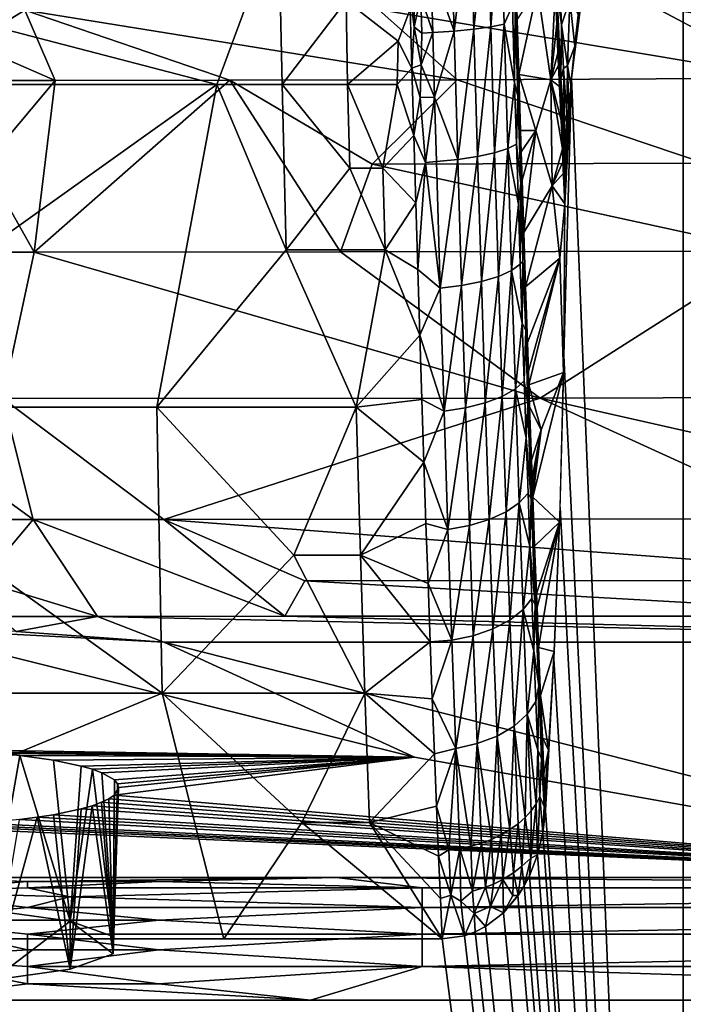
# Model space of a CAD drawing. Extents: x -313 to 313, y -224 to 236.
# Drawn here: x 7 to 44, y -118 to -63 of the extents above; entities that cross this region are included whole.
import ezdxf

# ---------------------------------------------------------------- set-up
doc = ezdxf.new("R2010")
doc.units = 0
doc.header["$MEASUREMENT"] = 0
doc.layers.get('0').update_dxf_attribs({"linetype": 'CONTINUOUS'})

msp = doc.modelspace()

# ---------------------------------------------------------------- linework, layer by layer
for points in [[(44.204, 0, -136.311), (87.52, -220.5, -134.796), (44.204, -220.5, -136.31)], [(44.204, -16.471, -136.31), (37.932, -65.986, -136.31), (38.559, -60.066, -136.31)], [(37.932, -65.986, -136.31), (44.204, -16.471, -136.31), (44.204, -220.5, -136.31)], [(33.933, -55.779, -160.927), (33.4, -63.109, -161.313), (33.197, -56.027, -161.956)], [(33.933, -55.779, -160.927), (34.139, -62.963, -160.286), (33.4, -63.109, -161.313)], [(34.139, -62.963, -160.286), (33.933, -55.779, -160.927), (34.607, -61.909, -159.263)], [(31.123, -56.039, -163.478), (31.337, -63.35, -162.802), (30.026, -59.68, -163.55)], [(32.235, -55.998, -162.837), (31.337, -63.35, -162.802), (31.123, -56.039, -163.478)], [(32.235, -55.998, -162.837), (32.445, -63.241, -162.171), (31.337, -63.35, -162.802)], [(33.197, -56.027, -161.956), (32.445, -63.241, -162.171), (32.235, -55.998, -162.837)], [(33.197, -56.027, -161.956), (33.4, -63.109, -161.313), (32.445, -63.241, -162.171)], [(-17.879, -56.975, -163.913), (21.473, -56.975, -163.913), (18.014, -66.349, -162.907)], [(-17.879, -56.975, -163.913), (18.014, -66.349, -162.907), (-10.85, -66.349, -162.907)], [(21.473, -56.975, -163.913), (21.685, -66.349, -162.907), (18.014, -66.349, -162.907)], [(21.685, -66.349, -162.907), (21.473, -56.975, -163.913), (25.269, -61.644, -163.502)], [(30.026, -59.68, -163.55), (30.133, -63.432, -163.182), (29.459, -61.401, -163.495)], [(31.337, -63.35, -162.802), (30.133, -63.432, -163.182), (30.026, -59.68, -163.55)], [(37.367, -62.986, -138.031), (37.111, -60.994, -139.022), (37.203, -59.23, -138.679)], [(37.203, -59.23, -138.679), (37.832, -61.6, -137.121), (37.367, -62.986, -138.031)], [(38.118, -64.133, -136.31), (38.559, -60.066, -136.31), (37.932, -65.986, -136.31)], [(34.78, -60.391, -158.454), (34.879, -62.708, -158.031), (34.764, -62.164, -158.68)], [(34.879, -62.708, -158.031), (34.78, -60.391, -158.454), (34.854, -62.073, -158.103)], [(29.074, -61.124, -163.547), (29.091, -63.099, -163.348), (28.849, -61.201, -163.544)], [(28.849, -61.201, -163.544), (29.091, -63.099, -163.348), (28.968, -65.433, -163.045)], [(29.091, -63.099, -163.348), (29.074, -61.124, -163.547), (29.459, -61.401, -163.495)], [(29.459, -61.401, -163.495), (29.516, -63.462, -163.274), (29.091, -63.099, -163.348)], [(30.133, -63.432, -163.182), (29.516, -63.462, -163.274), (29.459, -61.401, -163.495)], [(34.966, -65.782, -157.604), (34.873, -62.705, -158.031), (36.013, -60.947, -147.995)], [(36.013, -60.947, -147.995), (36.758, -66.09, -142.496), (34.966, -65.782, -157.604)], [(36.013, -60.947, -147.995), (37.018, -61.164, -139.573), (36.758, -66.09, -142.496)], [(36.758, -66.09, -142.496), (37.018, -61.164, -139.573), (37.096, -62.94, -139.241)], [(37.018, -61.164, -139.573), (37.099, -62.003, -139.143), (37.095, -62.941, -139.241)], [(37.337, -66.032, -137.94), (37.099, -62.003, -139.143), (37.111, -60.994, -139.022)], [(37.111, -60.994, -139.022), (37.367, -62.986, -138.031), (37.337, -66.032, -137.94)], [(25.269, -61.644, -163.502), (25.355, -66.349, -162.907), (21.685, -66.349, -162.907)], [(25.269, -61.644, -163.502), (28.875, -62.113, -163.456), (28.195, -63.911, -163.252)], [(25.355, -66.349, -162.907), (25.269, -61.644, -163.502), (28.195, -63.911, -163.252)], [(34.139, -62.963, -160.286), (34.607, -61.909, -159.263), (34.733, -66.263, -158.681)], [(34.733, -66.263, -158.681), (34.607, -61.909, -159.263), (34.764, -62.164, -158.68)], [(37.706, -65.289, -136.886), (37.367, -62.986, -138.031), (37.832, -61.6, -137.121)], [(37.706, -65.289, -136.886), (37.832, -61.6, -137.121), (38.112, -64.189, -136.31)], [(38.112, -64.189, -136.31), (37.832, -61.6, -137.121), (38.304, -62.423, -136.31)], [(42.585, -62.007, -122.199), (67.662, -65.724, -120.956), (56.021, -61.676, -122.204)], [(4.159, -64.041, -121.648), (7.243, -62.165, -122.194), (0, -62.345, -122.147)], [(7.243, -62.165, -122.194), (4.159, -64.041, -121.648), (8.932, -66.118, -120.963)], [(7.243, -62.165, -122.194), (31.499, -66.086, -120.964), (27.086, -62.129, -122.197)], [(7.243, -62.165, -122.194), (18.747, -66.111, -120.963), (31.499, -66.086, -120.964)], [(7.243, -62.165, -122.194), (8.932, -66.118, -120.963), (18.747, -66.111, -120.963)], [(27.086, -62.129, -122.197), (50.136, -65.985, -120.962), (42.585, -62.007, -122.199)], [(50.136, -65.985, -120.962), (27.086, -62.129, -122.197), (31.499, -66.086, -120.964)], [(28.195, -63.911, -163.252), (28.875, -62.113, -163.456), (28.968, -65.433, -163.045)], [(34.764, -62.164, -158.68), (34.909, -66.99, -157.982), (34.733, -66.263, -158.681)], [(34.879, -62.708, -158.031), (34.909, -66.99, -157.982), (34.764, -62.164, -158.68)], [(37.095, -62.941, -139.241), (37.099, -62.003, -139.143), (37.167, -64.594, -138.882)], [(37.337, -66.032, -137.94), (37.314, -66.971, -138.021), (37.099, -62.003, -139.143)], [(37.314, -66.971, -138.021), (37.167, -64.594, -138.882), (37.099, -62.003, -139.143)], [(67.662, -65.724, -120.956), (42.585, -62.007, -122.199), (50.136, -65.985, -120.962)], [(34.139, -62.963, -160.286), (33.609, -70.187, -160.148), (33.4, -63.109, -161.313)], [(34.139, -62.963, -160.286), (34.348, -69.947, -159.138), (33.609, -70.187, -160.148)], [(34.348, -69.947, -159.138), (34.139, -62.963, -160.286), (34.733, -66.263, -158.681)], [(34.879, -62.708, -158.031), (35.032, -68.95, -157.292), (34.909, -66.99, -157.982)], [(35.032, -68.95, -157.292), (34.879, -62.708, -158.031), (34.967, -65.781, -157.604)], [(37.169, -64.593, -138.883), (36.758, -66.09, -142.496), (37.096, -62.94, -139.241)], [(37.481, -65.44, -137.449), (37.337, -66.032, -137.94), (37.367, -62.986, -138.031)], [(37.367, -62.986, -138.031), (37.706, -65.289, -136.886), (37.481, -65.44, -137.449)], [(29.485, -65.245, -163.051), (28.968, -65.433, -163.045), (29.091, -63.099, -163.348)], [(29.516, -63.462, -163.274), (29.485, -65.245, -163.051), (29.091, -63.099, -163.348)], [(29.485, -65.245, -163.051), (29.516, -63.462, -163.274), (30.133, -63.432, -163.182)], [(30.133, -63.432, -163.182), (30.237, -67.065, -162.664), (29.485, -65.245, -163.051)], [(30.237, -67.065, -162.664), (30.133, -63.432, -163.182), (31.337, -63.35, -162.802)], [(31.337, -63.35, -162.802), (31.546, -70.565, -161.608), (30.237, -67.065, -162.664)], [(32.445, -63.241, -162.171), (31.546, -70.565, -161.608), (31.337, -63.35, -162.802)], [(32.445, -63.241, -162.171), (32.654, -70.398, -160.99), (31.546, -70.565, -161.608)], [(33.4, -63.109, -161.313), (32.654, -70.398, -160.99), (32.445, -63.241, -162.171)], [(33.4, -63.109, -161.313), (33.609, -70.187, -160.148), (32.654, -70.398, -160.99)], [(8.932, -66.118, -120.963), (4.159, -64.041, -121.648), (4.53, -66.118, -120.963)], [(28.195, -63.911, -163.252), (28.136, -66.349, -162.907), (25.355, -66.349, -162.907)], [(28.195, -63.911, -163.252), (28.968, -65.433, -163.045), (28.136, -66.349, -162.907)], [(36.758, -66.09, -142.496), (37.169, -64.593, -138.883), (37.199, -65.271, -138.722)], [(37.199, -65.271, -138.722), (37.167, -64.594, -138.882), (37.314, -66.971, -138.021)], [(38.112, -64.189, -136.31), (37.896, -66.357, -136.31), (37.706, -65.289, -136.886)], [(29.485, -65.245, -163.051), (29.438, -67.084, -162.776), (28.968, -65.433, -163.045)], [(30.237, -67.065, -162.664), (29.438, -67.084, -162.776), (29.485, -65.245, -163.051)], [(36.758, -66.09, -142.496), (37.199, -65.271, -138.722), (37.253, -66.461, -138.418)], [(37.253, -66.462, -138.418), (37.199, -65.271, -138.722), (37.314, -66.971, -138.021)], [(28.968, -65.433, -163.045), (29.077, -69.22, -162.405), (28.136, -66.349, -162.907)], [(29.438, -67.084, -162.776), (29.077, -69.22, -162.405), (28.968, -65.433, -163.045)], [(34.966, -65.782, -157.604), (36.758, -66.09, -142.496), (35.93, -68.936, -149.681)], [(34.966, -65.782, -157.604), (35.93, -68.936, -149.681), (35.064, -68.935, -157.031)], [(35.065, -68.935, -157.031), (35.032, -68.95, -157.292), (34.967, -65.781, -157.604)], [(37.337, -66.032, -137.94), (37.481, -65.44, -137.449), (37.539, -68.471, -136.878)], [(37.706, -65.289, -136.886), (37.662, -68.07, -136.55), (37.481, -65.44, -137.449)], [(37.539, -68.471, -136.878), (37.481, -65.44, -137.449), (37.662, -68.07, -136.55)], [(37.662, -68.07, -136.55), (37.706, -65.289, -136.886), (37.781, -67.742, -136.31)], [(37.781, -67.742, -136.31), (37.706, -65.289, -136.886), (37.896, -66.357, -136.31)], [(-10.85, -66.349, -162.907), (18.014, -66.349, -162.907), (-7.388, -84.469, -157.83)], [(14.65, -84.469, -157.83), (-7.388, -84.469, -157.83), (18.014, -66.349, -162.907)], [(4.966, -70.841, -119.04), (8.932, -66.118, -120.963), (4.53, -66.118, -120.963)], [(7.76, -75.759, -116.398), (8.932, -66.118, -120.963), (4.966, -70.841, -119.04)], [(24.962, -75.752, -116.396), (18.747, -66.111, -120.963), (7.76, -75.759, -116.398)], [(8.932, -66.118, -120.963), (7.76, -75.759, -116.398), (18.747, -66.111, -120.963)], [(18.014, -66.349, -162.907), (21.903, -75.632, -160.885), (14.65, -84.469, -157.83)], [(18.014, -66.349, -162.907), (21.685, -66.349, -162.907), (21.903, -75.632, -160.885)], [(18.747, -66.111, -120.963), (26.733, -70.827, -119.04), (31.499, -66.086, -120.964)], [(26.733, -70.827, -119.04), (18.747, -66.111, -120.963), (24.962, -75.752, -116.396)], [(21.685, -66.349, -162.907), (25.355, -66.349, -162.907), (25.477, -71.043, -162.029)], [(21.903, -75.632, -160.885), (21.685, -66.349, -162.907), (25.477, -71.043, -162.029)], [(25.355, -66.349, -162.907), (28.136, -66.349, -162.907), (27.333, -71.043, -162.029)], [(25.355, -66.349, -162.907), (27.333, -71.043, -162.029), (25.477, -71.043, -162.029)], [(31.499, -66.086, -120.964), (26.733, -70.827, -119.04), (45.38, -70.776, -119.038)], [(29.077, -69.22, -162.405), (27.333, -71.043, -162.029), (28.136, -66.349, -162.907)], [(31.499, -66.086, -120.964), (45.38, -70.776, -119.038), (50.136, -65.985, -120.962)], [(34.733, -66.263, -158.681), (34.838, -69.696, -158.037), (34.348, -69.947, -159.138)], [(34.838, -69.696, -158.037), (34.733, -66.263, -158.681), (34.909, -66.99, -157.982)], [(35.93, -68.936, -149.681), (36.758, -66.09, -142.496), (36.839, -72.046, -142.225)], [(36.758, -66.09, -142.496), (37.414, -69.969, -137.387), (36.839, -72.046, -142.225)], [(36.758, -66.09, -142.496), (37.339, -68.345, -137.891), (37.414, -69.969, -137.387)], [(36.758, -66.09, -142.496), (37.253, -66.461, -138.418), (37.339, -68.345, -137.891)], [(37.585, -71.32, -136.311), (37.314, -66.971, -138.021), (37.337, -66.032, -137.94)], [(37.337, -66.032, -137.94), (37.539, -68.471, -136.878), (37.585, -71.32, -136.311)], [(37.932, -65.986, -136.31), (37.49, -81.578, -136.31), (37.556, -73.051, -136.31)], [(37.932, -65.986, -136.31), (44.204, -220.5, -136.31), (37.49, -81.578, -136.31)], [(37.556, -73.051, -136.31), (37.615, -70.432, -136.31), (37.932, -65.986, -136.31)], [(37.654, -69.63, -136.31), (37.932, -65.986, -136.31), (37.615, -70.432, -136.31)], [(37.85, -66.882, -136.31), (37.932, -65.986, -136.31), (37.654, -69.63, -136.31)], [(37.314, -66.971, -138.021), (37.339, -68.346, -137.89), (37.253, -66.462, -138.418)], [(37.654, -69.63, -136.31), (37.778, -67.77, -136.31), (37.85, -66.882, -136.31)], [(29.725, -70.721, -162.068), (29.077, -69.22, -162.405), (29.438, -67.084, -162.776)], [(30.237, -67.065, -162.664), (29.725, -70.721, -162.068), (29.438, -67.084, -162.776)], [(30.237, -67.065, -162.664), (30.342, -70.682, -161.979), (29.725, -70.721, -162.068)], [(31.546, -70.565, -161.608), (30.342, -70.682, -161.979), (30.237, -67.065, -162.664)], [(34.909, -66.99, -157.982), (35.077, -71.898, -156.901), (34.838, -69.696, -158.037)], [(35.077, -71.898, -156.901), (34.909, -66.99, -157.982), (35.032, -68.95, -157.292)], [(37.585, -71.32, -136.311), (37.47, -70.423, -136.988), (37.314, -66.971, -138.021)], [(37.339, -68.346, -137.89), (37.314, -66.971, -138.021), (37.47, -70.423, -136.988)], [(37.662, -68.07, -136.55), (37.781, -67.742, -136.31), (37.639, -69.901, -136.31)], [(37.47, -70.423, -136.988), (37.414, -69.969, -137.387), (37.339, -68.346, -137.89)], [(37.662, -68.07, -136.55), (37.639, -69.901, -136.31), (37.539, -68.471, -136.878)], [(37.639, -69.901, -136.31), (37.585, -71.32, -136.311), (37.539, -68.471, -136.878)], [(35.065, -68.935, -157.031), (35.102, -70.122, -156.78), (35.032, -68.95, -157.292)], [(35.153, -71.728, -156.405), (35.077, -71.898, -156.901), (35.032, -68.95, -157.292)], [(35.102, -70.122, -156.78), (35.153, -71.728, -156.405), (35.032, -68.95, -157.292)], [(35.102, -70.122, -156.78), (35.064, -68.935, -157.031), (35.93, -68.936, -149.681)], [(35.102, -70.122, -156.78), (35.93, -68.936, -149.681), (35.153, -71.728, -156.405)], [(35.247, -74.666, -155.623), (35.153, -71.728, -156.405), (35.93, -68.936, -149.681)], [(35.247, -74.666, -155.623), (35.93, -68.936, -149.681), (36.839, -72.046, -142.225)], [(29.188, -72.989, -161.579), (27.333, -71.043, -162.029), (29.077, -69.22, -162.405)], [(29.077, -69.22, -162.405), (29.725, -70.721, -162.068), (29.188, -72.989, -161.579)], [(34.348, -69.947, -159.138), (34.838, -69.696, -158.037), (34.944, -73.083, -157.239)], [(34.944, -73.083, -157.239), (34.838, -69.696, -158.037), (35.077, -71.898, -156.901)], [(33.609, -70.187, -160.148), (32.867, -77.42, -159.155), (32.654, -70.398, -160.99)], [(33.609, -70.187, -160.148), (33.822, -77.132, -158.336), (32.867, -77.42, -159.155)], [(34.348, -69.947, -159.138), (33.822, -77.132, -158.336), (33.609, -70.187, -160.148)], [(34.348, -69.947, -159.138), (34.561, -76.8, -157.353), (33.822, -77.132, -158.336)], [(34.561, -76.8, -157.353), (34.348, -69.947, -159.138), (34.944, -73.083, -157.239)], [(36.839, -72.046, -142.225), (37.414, -69.969, -137.387), (37.447, -70.685, -137.151)], [(37.47, -70.423, -136.988), (37.447, -70.688, -137.15), (37.414, -69.969, -137.387)], [(26.733, -70.827, -119.04), (49.132, -75.711, -116.388), (45.38, -70.776, -119.038)], [(29.725, -70.721, -162.068), (29.301, -76.74, -160.565), (29.188, -72.989, -161.579)], [(29.725, -70.721, -162.068), (30.555, -77.796, -160.112), (29.301, -76.74, -160.565)], [(30.342, -70.682, -161.979), (30.555, -77.796, -160.112), (29.725, -70.721, -162.068)], [(31.546, -70.565, -161.608), (30.555, -77.796, -160.112), (30.342, -70.682, -161.979)], [(31.546, -70.565, -161.608), (31.759, -77.645, -159.755), (30.555, -77.796, -160.112)], [(32.654, -70.398, -160.99), (31.759, -77.645, -159.755), (31.546, -70.565, -161.608)], [(32.654, -70.398, -160.99), (32.867, -77.42, -159.155), (31.759, -77.645, -159.755)], [(37.447, -70.685, -137.151), (37.477, -71.332, -136.931), (36.839, -72.046, -142.225)], [(37.447, -70.688, -137.15), (37.47, -70.423, -136.988), (37.557, -73.051, -136.31)], [(37.477, -71.331, -136.931), (37.447, -70.688, -137.15), (37.557, -73.051, -136.31)], [(37.557, -73.051, -136.31), (37.47, -70.423, -136.988), (37.585, -71.32, -136.311)], [(37.582, -71.328, -136.31), (37.615, -70.432, -136.31), (37.556, -73.051, -136.31)], [(7.76, -75.759, -116.398), (4.966, -70.841, -119.04), (5.21, -75.76, -116.397)], [(25.477, -71.043, -162.029), (27.461, -75.632, -160.885), (21.903, -75.632, -160.885)], [(26.733, -70.827, -119.04), (24.962, -75.752, -116.396), (49.132, -75.711, -116.388)], [(25.477, -71.043, -162.029), (27.333, -71.043, -162.029), (27.461, -75.632, -160.885)], [(27.333, -71.043, -162.029), (29.188, -72.989, -161.579), (27.461, -75.632, -160.885)], [(37.477, -71.332, -136.931), (37.556, -73.052, -136.31), (36.839, -72.046, -142.225)], [(35.077, -71.898, -156.901), (35.051, -76.448, -156.28), (34.944, -73.083, -157.239)], [(35.077, -71.898, -156.901), (35.202, -76.272, -155.735), (35.051, -76.448, -156.28)], [(35.247, -74.665, -155.624), (35.077, -71.898, -156.901), (35.153, -71.728, -156.405)], [(35.247, -74.665, -155.624), (35.202, -76.272, -155.735), (35.077, -71.898, -156.901)], [(35.247, -74.666, -155.623), (36.839, -72.046, -142.225), (35.346, -77.71, -154.676)], [(37.264, -76.11, -138.658), (35.346, -77.71, -154.676), (36.839, -72.046, -142.225)], [(36.839, -72.046, -142.225), (37.556, -73.052, -136.31), (37.264, -76.11, -138.658)], [(29.301, -76.74, -160.565), (27.461, -75.632, -160.885), (29.188, -72.989, -161.579)], [(34.944, -73.083, -157.239), (35.051, -76.448, -156.28), (34.561, -76.8, -157.353)], [(37.264, -76.11, -138.658), (37.556, -73.052, -136.31), (37.477, -82.53, -136.31)], [(35.202, -76.272, -155.735), (35.247, -74.665, -155.624), (35.347, -77.71, -154.676)], [(5.21, -75.76, -116.397), (5.997, -83.982, -109.972), (7.76, -75.759, -116.398)], [(7.76, -75.759, -116.398), (5.997, -83.982, -109.972), (36.175, -83.97, -109.977)], [(7.76, -75.759, -116.398), (36.175, -83.97, -109.977), (24.962, -75.752, -116.396)], [(21.903, -75.632, -160.885), (25.844, -84.469, -157.83), (14.65, -84.469, -157.83)], [(21.903, -75.632, -160.885), (27.461, -75.632, -160.885), (25.844, -84.469, -157.83)], [(24.962, -75.752, -116.396), (36.175, -83.97, -109.977), (49.132, -75.711, -116.388)], [(27.461, -75.632, -160.885), (29.414, -80.433, -159.37), (25.844, -84.469, -157.83)], [(29.414, -80.433, -159.37), (27.461, -75.632, -160.885), (29.301, -76.74, -160.565)], [(49.132, -75.711, -116.388), (36.175, -83.97, -109.977), (56.863, -83.913, -109.987)], [(35.202, -76.272, -155.735), (35.159, -79.76, -155.169), (35.051, -76.448, -156.28)], [(35.202, -76.272, -155.735), (35.356, -80.173, -154.303), (35.159, -79.76, -155.169)], [(35.356, -80.173, -154.303), (35.202, -76.272, -155.735), (35.347, -77.71, -154.676)], [(35.346, -77.71, -154.676), (37.264, -76.11, -138.658), (35.453, -80.848, -153.546)], [(37.264, -76.11, -138.658), (35.507, -82.448, -152.908), (35.453, -80.848, -153.546)], [(35.534, -83.231, -152.58), (35.507, -82.448, -152.908), (37.264, -76.11, -138.658)], [(37.264, -76.11, -138.658), (37.477, -82.53, -136.31), (35.534, -83.231, -152.58)], [(29.414, -80.433, -159.37), (29.301, -76.74, -160.565), (30.555, -77.796, -160.112)], [(34.561, -76.8, -157.353), (34.037, -83.873, -155.894), (33.822, -77.132, -158.336)], [(34.561, -76.8, -157.353), (34.777, -83.451, -154.946), (34.037, -83.873, -155.894)], [(34.561, -76.8, -157.353), (35.051, -76.448, -156.28), (35.159, -79.76, -155.169)], [(34.777, -83.451, -154.946), (34.561, -76.8, -157.353), (35.159, -79.76, -155.169)], [(32.867, -77.42, -159.155), (31.975, -84.515, -157.257), (31.759, -77.645, -159.755)], [(32.867, -77.42, -159.155), (33.083, -84.236, -156.682), (31.975, -84.515, -157.257)], [(33.822, -77.132, -158.336), (33.083, -84.236, -156.682), (32.867, -77.42, -159.155)], [(33.822, -77.132, -158.336), (34.037, -83.873, -155.894), (33.083, -84.236, -156.682)], [(29.414, -80.433, -159.37), (30.555, -77.796, -160.112), (30.772, -84.699, -157.599)], [(31.759, -77.645, -159.755), (30.772, -84.699, -157.599), (30.555, -77.796, -160.112)], [(31.759, -77.645, -159.755), (31.975, -84.515, -157.257), (30.772, -84.699, -157.599)], [(35.356, -80.173, -154.303), (35.347, -77.71, -154.676), (35.453, -80.849, -153.545)], [(35.159, -79.76, -155.169), (35.267, -83.001, -153.912), (34.777, -83.451, -154.946)], [(35.267, -83.001, -153.912), (35.159, -79.76, -155.169), (35.356, -80.173, -154.303)], [(35.356, -80.173, -154.303), (35.472, -84.316, -152.736), (35.267, -83.001, -153.912)], [(35.517, -83.711, -152.632), (35.356, -80.173, -154.303), (35.508, -82.45, -152.907)], [(35.356, -80.173, -154.303), (35.517, -83.711, -152.632), (35.472, -84.316, -152.736)], [(35.453, -80.849, -153.545), (35.508, -82.45, -152.907), (35.356, -80.173, -154.303)], [(29.529, -84.042, -158.005), (25.844, -84.469, -157.83), (29.414, -80.433, -159.37)], [(29.529, -84.042, -158.005), (29.414, -80.433, -159.37), (30.772, -84.699, -157.599)], [(37.282, -90.101, -136.31), (37.49, -81.578, -136.31), (44.204, -220.5, -136.31)], [(35.517, -83.711, -152.632), (35.508, -82.45, -152.907), (35.534, -83.23, -152.581)], [(37.477, -82.53, -136.31), (36.222, -85.75, -146.341), (35.534, -83.231, -152.58)], [(37.477, -82.53, -136.31), (35.758, -89.531, -149.539), (36.222, -85.75, -146.341)], [(37.477, -82.53, -136.31), (37.256, -90.948, -136.31), (35.758, -89.531, -149.539)], [(34.777, -83.451, -154.946), (34.256, -90.361, -152.84), (34.037, -83.873, -155.894)], [(34.777, -83.451, -154.946), (34.995, -89.854, -151.936), (34.256, -90.361, -152.84)], [(34.777, -83.451, -154.946), (35.267, -83.001, -153.912), (35.377, -86.191, -152.502)], [(34.995, -89.854, -151.936), (34.777, -83.451, -154.946), (35.377, -86.191, -152.502)], [(35.377, -86.191, -152.502), (35.267, -83.001, -153.912), (35.472, -84.316, -152.736)], [(35.534, -83.23, -152.581), (35.577, -84.452, -152.046), (35.517, -83.711, -152.632)], [(35.534, -83.231, -152.58), (36.222, -85.75, -146.341), (35.577, -84.453, -152.046)], [(5.997, -83.982, -109.972), (3.409, -87.689, -105.853), (7.698, -90.788, -101.441)], [(5.997, -83.982, -109.972), (15.039, -90.789, -101.443), (36.175, -83.97, -109.977)], [(5.997, -83.982, -109.972), (7.698, -90.788, -101.441), (15.039, -90.789, -101.443)], [(51.015, -90.755, -101.467), (36.175, -83.97, -109.977), (15.039, -90.789, -101.443)], [(29.643, -87.57, -156.472), (25.844, -84.469, -157.83), (29.529, -84.042, -158.005)], [(29.643, -87.57, -156.472), (29.529, -84.042, -158.005), (30.772, -84.699, -157.599)], [(34.037, -83.873, -155.894), (33.302, -90.795, -153.59), (33.083, -84.236, -156.682)], [(34.037, -83.873, -155.894), (34.256, -90.361, -152.84), (33.302, -90.795, -153.59)], [(35.517, -83.711, -152.632), (35.664, -88.047, -150.635), (35.472, -84.316, -152.736)], [(35.664, -88.047, -150.635), (35.517, -83.711, -152.632), (35.577, -84.452, -152.046)], [(36.175, -83.97, -109.977), (66.004, -90.71, -101.491), (56.863, -83.913, -109.987)], [(66.004, -90.71, -101.491), (36.175, -83.97, -109.977), (51.015, -90.755, -101.467)], [(-7.388, -84.469, -157.83), (14.941, -100.538, -148.901), (-15.034, -100.538, -148.901)], [(-7.388, -84.469, -157.83), (14.65, -84.469, -157.83), (14.941, -100.538, -148.901)], [(14.65, -84.469, -157.83), (25.844, -84.469, -157.83), (22.337, -92.791, -153.813)], [(14.941, -100.538, -148.901), (14.65, -84.469, -157.83), (22.337, -92.791, -153.813)], [(25.844, -84.469, -157.83), (26.088, -92.791, -153.813), (22.337, -92.791, -153.813)], [(26.088, -92.791, -153.813), (25.844, -84.469, -157.83), (29.643, -87.57, -156.472)], [(31.975, -84.515, -157.257), (30.992, -91.342, -154.459), (30.772, -84.699, -157.599)], [(31.975, -84.515, -157.257), (32.194, -91.126, -154.137), (30.992, -91.342, -154.459)], [(33.083, -84.236, -156.682), (32.194, -91.126, -154.137), (31.975, -84.515, -157.257)], [(33.083, -84.236, -156.682), (33.302, -90.795, -153.59), (32.194, -91.126, -154.137)], [(35.377, -86.191, -152.502), (35.472, -84.316, -152.736), (35.659, -89.638, -150.153)], [(35.664, -88.047, -150.635), (35.659, -89.638, -150.153), (35.472, -84.316, -152.736)], [(35.683, -87.463, -150.618), (35.664, -88.047, -150.635), (35.577, -84.452, -152.046)], [(36.222, -85.75, -146.341), (35.683, -87.463, -150.618), (35.577, -84.453, -152.046)], [(30.772, -84.699, -157.599), (30.992, -91.342, -154.459), (29.643, -87.57, -156.472)], [(36.222, -85.75, -146.341), (35.72, -88.472, -150.102), (35.683, -87.463, -150.618)], [(35.739, -89.001, -149.823), (35.72, -88.472, -150.102), (36.222, -85.75, -146.341)], [(35.758, -89.531, -149.539), (35.739, -89.001, -149.823), (36.222, -85.75, -146.341)], [(35.377, -86.191, -152.502), (35.486, -89.311, -150.948), (34.995, -89.854, -151.936)], [(35.486, -89.311, -150.948), (35.377, -86.191, -152.502), (35.659, -89.638, -150.153)], [(7.698, -90.788, -101.441), (3.409, -87.689, -105.853), (1.96, -90.788, -101.44)], [(29.758, -91.016, -154.772), (26.088, -92.791, -153.813), (29.643, -87.57, -156.472)], [(30.992, -91.342, -154.459), (29.758, -91.016, -154.772), (29.643, -87.57, -156.472)], [(35.716, -88.476, -150.131), (35.664, -88.047, -150.635), (35.683, -87.463, -150.618)], [(35.683, -87.463, -150.618), (35.72, -88.473, -150.102), (35.716, -88.476, -150.131)], [(35.659, -89.638, -150.153), (35.664, -88.047, -150.635), (35.848, -92.898, -147.886)], [(35.664, -88.047, -150.635), (35.716, -88.476, -150.131), (35.759, -89.526, -149.542)], [(35.759, -89.526, -149.542), (35.848, -92.898, -147.886), (35.664, -88.047, -150.635)], [(35.739, -89.001, -149.823), (35.716, -88.476, -150.131), (35.72, -88.473, -150.102)], [(35.739, -89.001, -149.823), (35.759, -89.526, -149.542), (35.716, -88.476, -150.131)], [(34.995, -89.854, -151.936), (35.486, -89.311, -150.948), (35.594, -92.3, -149.283)], [(35.594, -92.3, -149.283), (35.486, -89.311, -150.948), (35.659, -89.638, -150.153)], [(35.758, -89.531, -149.539), (37.256, -90.948, -136.31), (35.861, -92.261, -147.984)], [(35.848, -92.898, -147.886), (35.759, -89.526, -149.542), (35.859, -92.258, -147.985)], [(34.995, -89.854, -151.936), (34.472, -96.439, -149.266), (34.256, -90.361, -152.84)], [(34.995, -89.854, -151.936), (35.212, -95.852, -148.413), (34.472, -96.439, -149.266)], [(35.212, -95.852, -148.413), (34.995, -89.854, -151.936), (35.594, -92.3, -149.283)], [(35.594, -92.3, -149.283), (35.659, -89.638, -150.153), (35.88, -95.559, -146.603)], [(35.848, -92.898, -147.886), (35.88, -95.559, -146.603), (35.659, -89.638, -150.153)], [(36.938, -98.619, -136.31), (37.282, -90.101, -136.31), (44.204, -220.5, -136.31)], [(34.256, -90.361, -152.84), (33.519, -96.938, -149.973), (33.302, -90.795, -153.59)], [(34.256, -90.361, -152.84), (34.472, -96.439, -149.266), (33.519, -96.938, -149.973)], [(4.777, -94.247, -94.604), (7.698, -90.788, -101.441), (1.96, -90.788, -101.44)], [(7.698, -90.788, -101.441), (4.777, -94.247, -94.604), (11.306, -96.23, -88.433)], [(7.698, -90.788, -101.441), (11.306, -96.23, -88.433), (21.838, -96.229, -88.437)], [(7.698, -90.788, -101.441), (21.838, -96.229, -88.437), (15.039, -90.789, -101.443)], [(15.039, -90.789, -101.443), (60.462, -94.211, -94.644), (51.015, -90.755, -101.467)], [(15.039, -90.789, -101.443), (22.958, -94.244, -94.613), (60.462, -94.211, -94.644)], [(21.838, -96.229, -88.437), (22.958, -94.244, -94.613), (15.039, -90.789, -101.443)], [(29.758, -91.016, -154.772), (29.874, -94.381, -152.905), (26.088, -92.791, -153.813)], [(29.874, -94.381, -152.905), (29.758, -91.016, -154.772), (30.992, -91.342, -154.459)], [(32.194, -91.126, -154.137), (31.21, -97.561, -150.787), (30.992, -91.342, -154.459)], [(32.194, -91.126, -154.137), (32.412, -97.317, -150.486), (31.21, -97.561, -150.787)], [(33.302, -90.795, -153.59), (32.412, -97.317, -150.486), (32.194, -91.126, -154.137)], [(33.302, -90.795, -153.59), (33.519, -96.938, -149.973), (32.412, -97.317, -150.486)], [(37.256, -90.948, -136.31), (35.962, -94.964, -146.289), (35.861, -92.261, -147.984)], [(35.962, -94.964, -146.289), (37.256, -90.948, -136.31), (35.991, -95.707, -145.793)], [(37.256, -90.948, -136.31), (36.081, -97.973, -144.203), (35.991, -95.707, -145.793)], [(36.081, -97.973, -144.203), (37.256, -90.948, -136.31), (36.958, -98.207, -136.31)], [(30.992, -91.342, -154.459), (31.21, -97.561, -150.787), (29.874, -94.381, -152.905)], [(35.594, -92.3, -149.283), (35.703, -95.222, -147.478), (35.212, -95.852, -148.413)], [(35.703, -95.222, -147.478), (35.594, -92.3, -149.283), (35.88, -95.559, -146.603)], [(35.859, -92.258, -147.985), (35.963, -94.963, -146.289), (35.848, -92.898, -147.886)], [(22.337, -92.791, -153.813), (26.333, -100.538, -148.901), (14.941, -100.538, -148.901)], [(22.337, -92.791, -153.813), (26.088, -92.791, -153.813), (26.333, -100.538, -148.901)], [(29.874, -94.381, -152.905), (29.991, -97.663, -150.87), (26.088, -92.791, -153.813)], [(26.333, -100.538, -148.901), (26.088, -92.791, -153.813), (29.991, -97.663, -150.87)], [(35.992, -96.508, -145.505), (35.848, -92.898, -147.886), (35.963, -94.963, -146.289)], [(35.88, -95.559, -146.603), (35.848, -92.898, -147.886), (35.992, -96.508, -145.505)], [(11.306, -96.23, -88.433), (4.777, -94.247, -94.604), (5.754, -96.23, -88.432)], [(22.958, -94.244, -94.613), (21.838, -96.229, -88.437), (57.938, -96.215, -88.458)], [(22.958, -94.244, -94.613), (57.938, -96.215, -88.458), (60.462, -94.211, -94.644)], [(29.874, -94.381, -152.905), (31.21, -97.561, -150.787), (29.991, -97.663, -150.87)], [(35.992, -96.508, -145.505), (35.963, -94.963, -146.289), (35.991, -95.706, -145.794)], [(35.212, -95.852, -148.413), (35.703, -95.222, -147.478), (35.817, -98.171, -145.464)], [(35.817, -98.171, -145.464), (35.703, -95.222, -147.478), (35.88, -95.559, -146.603)], [(35.817, -98.171, -145.464), (35.88, -95.559, -146.603), (36.086, -100.142, -143.169)], [(35.992, -96.508, -145.505), (36.086, -100.142, -143.169), (35.88, -95.559, -146.603)], [(36.022, -96.485, -145.261), (35.992, -96.508, -145.505), (35.991, -95.706, -145.794)], [(36.022, -96.486, -145.261), (35.991, -95.707, -145.793), (36.081, -97.973, -144.203)], [(6.744, -97.073, -84.221), (11.306, -96.23, -88.433), (5.754, -96.23, -88.432)], [(11.306, -96.23, -88.433), (6.744, -97.073, -84.221), (15.041, -97.676, -80.799)], [(11.306, -96.23, -88.433), (77.647, -97.676, -80.785), (21.838, -96.229, -88.437)], [(11.306, -96.23, -88.433), (15.041, -97.676, -80.799), (77.647, -97.676, -80.785)], [(21.838, -96.229, -88.437), (77.647, -97.676, -80.785), (57.938, -96.215, -88.458)], [(35.212, -95.852, -148.413), (34.699, -102.396, -144.979), (34.472, -96.439, -149.266)], [(35.212, -95.852, -148.413), (35.438, -101.733, -144.185), (34.699, -102.396, -144.979)], [(35.438, -101.733, -144.185), (35.212, -95.852, -148.413), (35.817, -98.171, -145.464)], [(34.472, -96.439, -149.266), (33.745, -102.959, -145.635), (33.519, -96.938, -149.973)], [(34.472, -96.439, -149.266), (34.699, -102.396, -144.979), (33.745, -102.959, -145.635)], [(36.081, -97.974, -144.202), (35.992, -96.508, -145.505), (36.022, -96.485, -145.261)], [(36.086, -100.142, -143.169), (35.992, -96.508, -145.505), (36.081, -97.974, -144.202)], [(0, -96.898, -85.214), (2.453, -103.717, -46.539), (29.119, -104.134, -44.172)], [(15.041, -97.676, -80.799), (0, -96.898, -85.214), (29.119, -104.134, -44.172)], [(6.744, -97.073, -84.221), (0, -96.898, -85.214), (15.041, -97.676, -80.799)], [(32.412, -97.317, -150.486), (31.437, -103.655, -146.386), (31.21, -97.561, -150.787)], [(32.412, -97.317, -150.486), (32.639, -103.384, -146.11), (31.437, -103.655, -146.386)], [(33.519, -96.938, -149.973), (32.639, -103.384, -146.11), (32.412, -97.317, -150.486)], [(33.519, -96.938, -149.973), (33.745, -102.959, -145.635), (32.639, -103.384, -146.11)], [(15.041, -97.676, -80.799), (67.037, -110.903, -5.784), (77.647, -97.676, -80.785)], [(67.037, -110.903, -5.784), (15.041, -97.676, -80.799), (29.119, -104.134, -44.172)], [(26.333, -100.538, -148.901), (29.991, -97.663, -150.87), (30.109, -100.862, -148.667)], [(29.991, -97.663, -150.87), (31.21, -97.561, -150.787), (30.109, -100.862, -148.667)], [(30.109, -100.862, -148.667), (31.21, -97.561, -150.787), (31.437, -103.655, -146.386)], [(35.817, -98.171, -145.464), (35.93, -101.019, -143.315), (35.438, -101.733, -144.185)], [(35.93, -101.019, -143.315), (35.817, -98.171, -145.464), (36.086, -100.142, -143.169)], [(36.081, -97.973, -144.203), (36.958, -98.207, -136.31), (36.192, -100.677, -142.134)], [(36.086, -100.142, -143.169), (36.081, -97.974, -144.202), (36.191, -100.677, -142.134)], [(36.192, -100.677, -142.134), (36.958, -98.207, -136.31), (36.643, -103.745, -136.597)], [(36.474, -107.133, -136.31), (36.643, -103.745, -136.597), (36.958, -98.207, -136.31)], [(44.204, -220.5, -136.31), (36.474, -107.133, -136.31), (36.938, -98.619, -136.31)], [(-18.399, -114.35, -136.31), (-15.034, -100.538, -148.901), (14.941, -100.538, -148.901)], [(14.941, -100.538, -148.901), (18.399, -114.35, -136.31), (-18.399, -114.35, -136.31)], [(14.941, -100.538, -148.901), (26.333, -100.538, -148.901), (22.778, -107.817, -143.003)], [(22.778, -107.817, -143.003), (18.399, -114.35, -136.31), (14.941, -100.538, -148.901)], [(26.333, -100.538, -148.901), (26.584, -107.817, -143.003), (22.778, -107.817, -143.003)], [(30.226, -103.946, -146.314), (26.333, -100.538, -148.901), (30.109, -100.862, -148.667)], [(26.333, -100.538, -148.901), (30.226, -103.946, -146.314), (26.584, -107.817, -143.003)], [(36.086, -100.142, -143.169), (36.043, -103.748, -141.048), (35.93, -101.019, -143.315)], [(36.086, -100.142, -143.169), (36.251, -104.209, -139.801), (36.043, -103.748, -141.048)], [(36.251, -104.209, -139.801), (36.086, -100.142, -143.169), (36.191, -100.677, -142.134)], [(36.291, -103.034, -140.163), (36.251, -104.209, -139.801), (36.191, -100.677, -142.134)], [(36.643, -103.745, -136.597), (36.291, -103.034, -140.163), (36.192, -100.677, -142.134)], [(30.109, -100.862, -148.667), (31.437, -103.655, -146.386), (30.226, -103.946, -146.314)], [(35.438, -101.733, -144.185), (35.93, -101.019, -143.315), (36.043, -103.748, -141.048)], [(34.699, -102.396, -144.979), (35.438, -101.733, -144.185), (35.323, -107.529, -139.84)], [(35.438, -101.733, -144.185), (35.663, -107.151, -139.464), (35.323, -107.529, -139.84)], [(35.941, -106.759, -139.07), (35.663, -107.151, -139.464), (35.438, -101.733, -144.185)], [(36.043, -103.748, -141.048), (35.941, -106.759, -139.07), (35.438, -101.733, -144.185)], [(33.745, -102.959, -145.635), (34.699, -102.396, -144.979), (34.47, -108.212, -140.51)], [(34.699, -102.396, -144.979), (34.924, -107.885, -140.191), (34.47, -108.212, -140.51)], [(35.323, -107.529, -139.84), (34.924, -107.885, -140.191), (34.699, -102.396, -144.979)], [(31.437, -103.655, -146.386), (32.639, -103.384, -146.11), (32.268, -109.143, -141.374)], [(32.639, -103.384, -146.11), (32.865, -108.972, -141.225), (32.268, -109.143, -141.374)], [(32.639, -103.384, -146.11), (33.745, -102.959, -145.635), (33.431, -108.76, -141.031)], [(33.431, -108.76, -141.031), (32.865, -108.972, -141.225), (32.639, -103.384, -146.11)], [(33.745, -102.959, -145.635), (33.971, -108.505, -140.792), (33.431, -108.76, -141.031)], [(34.47, -108.212, -140.51), (33.971, -108.505, -140.792), (33.745, -102.959, -145.635)], [(36.291, -103.034, -140.163), (36.369, -105.395, -138.249), (36.251, -104.209, -139.801)], [(36.291, -103.034, -140.163), (36.643, -103.745, -136.597), (36.381, -105.07, -138.321)], [(36.369, -105.395, -138.249), (36.291, -103.034, -140.163), (36.38, -105.07, -138.321)], [(29.119, -104.134, -44.172), (2.453, -103.717, -46.539), (4.789, -103.84, -45.839)], [(29.119, -104.134, -44.172), (4.789, -103.84, -45.839), (5.904, -103.932, -45.319)], [(5.426, -112.751, -47.122), (6.953, -104.041, -44.698), (5.904, -103.932, -45.319)], [(29.119, -104.134, -44.172), (5.904, -103.932, -45.319), (6.953, -104.041, -44.698)], [(26.584, -107.817, -143.003), (30.226, -103.946, -146.314), (30.344, -106.896, -143.83)], [(30.344, -106.896, -143.83), (30.226, -103.946, -146.314), (31.437, -103.655, -146.386)], [(31.048, -109.347, -141.529), (30.344, -106.896, -143.83), (31.437, -103.655, -146.386)], [(31.437, -103.655, -146.386), (31.664, -109.267, -141.474), (31.048, -109.347, -141.529)], [(32.268, -109.143, -141.374), (31.664, -109.267, -141.474), (31.437, -103.655, -146.386)], [(36.043, -103.748, -141.048), (36.156, -106.36, -138.665), (35.941, -106.759, -139.07)], [(36.156, -106.36, -138.665), (36.043, -103.748, -141.048), (36.251, -104.209, -139.801)], [(36.643, -103.745, -136.597), (36.422, -105.991, -137.443), (36.381, -105.07, -138.321)], [(36.643, -103.745, -136.597), (36.443, -106.471, -136.973), (36.422, -105.991, -137.443)], [(36.474, -107.133, -136.31), (36.443, -106.471, -136.973), (36.643, -103.745, -136.597)], [(6.953, -104.041, -44.698), (5.426, -112.751, -47.122), (9.775, -113.353, -43.706)], [(9.775, -113.353, -43.706), (8.845, -104.311, -43.166), (6.953, -104.041, -44.698)], [(8.845, -104.311, -43.166), (29.119, -104.134, -44.172), (6.953, -104.041, -44.698)], [(8.845, -104.311, -43.166), (10.397, -104.64, -41.303), (29.119, -104.134, -44.172)], [(9.775, -113.353, -43.706), (10.397, -104.64, -41.303), (8.845, -104.311, -43.166)], [(11.026, -104.823, -40.267), (29.119, -104.134, -44.172), (10.397, -104.64, -41.303)], [(11.026, -104.823, -40.267), (11.553, -105.016, -39.169), (29.119, -104.134, -44.172)], [(12.26, -105.422, -36.867), (29.119, -104.134, -44.172), (11.553, -105.016, -39.169)], [(12.259, -106.269, -32.064), (67.037, -110.903, -5.784), (29.119, -104.134, -44.172)], [(12.5, -105.847, -34.46), (12.259, -106.269, -32.064), (29.119, -104.134, -44.172)], [(12.441, -105.634, -35.667), (29.119, -104.134, -44.172), (12.26, -105.422, -36.867)], [(12.5, -105.847, -34.46), (29.119, -104.134, -44.172), (12.441, -105.634, -35.667)], [(36.156, -106.36, -138.665), (36.251, -104.209, -139.801), (36.387, -106.913, -137.136)], [(36.369, -105.395, -138.249), (36.387, -106.913, -137.136), (36.251, -104.209, -139.801)], [(9.775, -113.353, -43.706), (11.026, -104.823, -40.267), (10.397, -104.64, -41.303)], [(11.026, -104.823, -40.267), (9.775, -113.353, -43.706), (12.189, -114.222, -38.77)], [(12.189, -114.222, -38.77), (11.553, -105.016, -39.169), (11.026, -104.823, -40.267)], [(12.26, -105.422, -36.867), (11.553, -105.016, -39.169), (12.189, -114.222, -38.77)], [(36.38, -105.07, -138.321), (36.422, -105.991, -137.443), (36.369, -105.395, -138.249)], [(12.189, -114.222, -38.77), (12.441, -105.634, -35.667), (12.26, -105.422, -36.867)], [(12.5, -105.847, -34.46), (12.441, -105.634, -35.667), (12.189, -114.222, -38.77)], [(36.369, -105.395, -138.249), (36.474, -107.133, -136.31), (36.387, -106.913, -137.136)], [(36.422, -105.991, -137.443), (36.443, -106.471, -136.973), (36.369, -105.395, -138.249)], [(36.369, -105.395, -138.249), (36.443, -106.471, -136.973), (36.474, -107.133, -136.31)], [(12.189, -115.188, -33.291), (12.5, -105.847, -34.46), (12.189, -114.222, -38.77)], [(12.5, -105.847, -34.46), (12.189, -115.188, -33.291), (12.259, -106.269, -32.064)], [(11.547, -106.677, -29.754), (12.189, -115.188, -33.291), (11.024, -106.868, -28.665)], [(67.037, -110.903, -5.784), (11.547, -106.677, -29.754), (11.024, -106.868, -28.665)], [(12.189, -115.188, -33.291), (11.547, -106.677, -29.754), (11.959, -106.477, -30.887)], [(11.547, -106.677, -29.754), (67.037, -110.903, -5.784), (11.959, -106.477, -30.887)], [(11.959, -106.477, -30.887), (12.259, -106.269, -32.064), (12.189, -115.188, -33.291)], [(11.959, -106.477, -30.887), (67.037, -110.903, -5.784), (12.259, -106.269, -32.064)], [(35.641, -109.813, -137.134), (35.663, -107.151, -139.464), (35.941, -106.759, -139.07)], [(35.941, -106.759, -139.07), (36.022, -109.639, -136.31), (35.641, -109.813, -137.134)], [(35.941, -106.759, -139.07), (36.156, -106.36, -138.665), (36.022, -109.639, -136.31)], [(36.022, -109.639, -136.31), (36.156, -106.36, -138.665), (36.324, -108.4, -136.31)], [(36.324, -108.4, -136.31), (36.156, -106.36, -138.665), (36.387, -106.913, -137.136)], [(10.39, -107.052, -27.624), (9.775, -116.059, -28.355), (8.839, -107.38, -25.764)], [(8.839, -107.38, -25.764), (67.037, -110.903, -5.784), (10.39, -107.052, -27.624)], [(9.775, -116.059, -28.355), (10.39, -107.052, -27.624), (11.024, -106.868, -28.665)], [(12.189, -115.188, -33.291), (9.775, -116.059, -28.355), (11.024, -106.868, -28.665)], [(10.39, -107.052, -27.624), (67.037, -110.903, -5.784), (11.024, -106.868, -28.665)], [(30.461, -109.714, -141.216), (26.584, -107.817, -143.003), (30.344, -106.896, -143.83)], [(30.344, -106.896, -143.83), (31.048, -109.347, -141.529), (30.461, -109.714, -141.216)], [(35.323, -107.529, -139.84), (35.663, -107.151, -139.464), (35.641, -109.813, -137.134)], [(36.387, -106.913, -137.136), (36.474, -107.133, -136.31), (36.324, -108.4, -136.31)], [(44.204, -220.5, -136.31), (36.324, -108.4, -136.31), (36.474, -107.133, -136.31)], [(4.786, -107.85, -23.096), (3.624, -107.923, -22.687), (67.037, -110.903, -5.784)], [(4.786, -107.85, -23.096), (67.037, -110.903, -5.784), (6.94, -107.651, -24.23)], [(5.426, -116.663, -24.94), (6.94, -107.651, -24.23), (7.929, -107.523, -24.952)], [(9.775, -116.059, -28.355), (5.426, -116.663, -24.94), (7.929, -107.523, -24.952)], [(7.929, -107.523, -24.952), (6.94, -107.651, -24.23), (67.037, -110.903, -5.784)], [(9.775, -116.059, -28.355), (7.929, -107.523, -24.952), (8.839, -107.38, -25.764)], [(67.037, -110.903, -5.784), (8.839, -107.38, -25.764), (7.929, -107.523, -24.952)], [(22.778, -107.817, -143.003), (30.665, -114.35, -136.31), (18.399, -114.35, -136.31)], [(30.665, -114.35, -136.31), (22.778, -107.817, -143.003), (26.584, -107.817, -143.003)], [(30.563, -112.083, -138.813), (26.584, -107.817, -143.003), (30.461, -109.714, -141.216)], [(26.584, -107.817, -143.003), (30.563, -112.083, -138.813), (30.665, -114.35, -136.31)], [(34.924, -107.885, -140.191), (35.323, -107.529, -139.84), (35.139, -110.26, -137.642)], [(35.323, -107.529, -139.84), (35.641, -109.813, -137.134), (35.139, -110.26, -137.642)], [(2.436, -107.974, -22.394), (0, -108.016, -22.158), (67.037, -110.903, -5.784)], [(67.037, -110.903, -5.784), (0, -108.016, -22.158), (0, -110.903, -5.784)], [(2.436, -107.974, -22.394), (67.037, -110.903, -5.784), (3.624, -107.923, -22.687)], [(34.47, -108.212, -140.51), (34.079, -111.016, -138.274), (33.971, -108.505, -140.792)], [(34.47, -108.212, -140.51), (34.672, -110.649, -137.953), (34.079, -111.016, -138.274)], [(34.47, -108.212, -140.51), (34.924, -107.885, -140.191), (34.672, -110.649, -137.953)], [(34.924, -107.885, -140.191), (35.139, -110.26, -137.642), (34.672, -110.649, -137.953)], [(44.204, -220.5, -136.31), (36.022, -109.639, -136.31), (36.324, -108.4, -136.31)], [(32.268, -109.143, -141.374), (32.865, -108.972, -141.225), (32.362, -111.667, -138.854)], [(32.865, -108.972, -141.225), (33.104, -111.451, -138.657), (32.362, -111.667, -138.854)], [(32.865, -108.972, -141.225), (33.431, -108.76, -141.031), (33.104, -111.451, -138.657)], [(33.431, -108.76, -141.031), (33.54, -111.281, -138.502), (33.104, -111.451, -138.657)], [(33.971, -108.505, -140.792), (33.54, -111.281, -138.502), (33.431, -108.76, -141.031)], [(33.971, -108.505, -140.792), (34.079, -111.016, -138.274), (33.54, -111.281, -138.502)], [(30.461, -109.714, -141.216), (31.048, -109.347, -141.529), (31.158, -111.89, -138.972)], [(31.664, -109.267, -141.474), (31.158, -111.89, -138.972), (31.048, -109.347, -141.529)], [(31.664, -109.267, -141.474), (31.71, -112.239, -138.497), (31.158, -111.89, -138.972)], [(31.664, -109.267, -141.474), (32.268, -109.143, -141.374), (32.362, -111.667, -138.854)], [(32.362, -111.667, -138.854), (31.71, -112.239, -138.497), (31.664, -109.267, -141.474)], [(30.461, -109.714, -141.216), (31.158, -111.89, -138.972), (30.563, -112.083, -138.813)], [(35.266, -111.379, -136.31), (35.139, -110.26, -137.642), (35.641, -109.813, -137.134)], [(35.561, -110.818, -136.31), (35.266, -111.379, -136.31), (35.641, -109.813, -137.134)], [(44.204, -220.5, -136.31), (35.561, -110.818, -136.31), (36.022, -109.639, -136.31)], [(35.561, -110.818, -136.31), (35.641, -109.813, -137.134), (36.022, -109.639, -136.31)], [(34.672, -110.649, -137.953), (35.139, -110.26, -137.642), (34.927, -111.915, -136.311)], [(35.266, -111.379, -136.31), (34.927, -111.915, -136.311), (35.139, -110.26, -137.642)], [(0, -110.903, -5.784), (0, -111.717, -3.53), (7.383, -111.123, -4.889)], [(7.383, -111.123, -4.889), (24.736, -110.903, -5.784), (0, -110.903, -5.784)], [(7.383, -111.123, -4.889), (0, -111.717, -3.53), (7.383, -111.487, -3.969)], [(24.736, -110.903, -5.784), (7.383, -111.123, -4.889), (14.767, -111.123, -4.889)], [(14.767, -111.123, -4.889), (7.383, -111.123, -4.889), (7.383, -111.487, -3.969)], [(29.539, -111.487, -3.969), (14.767, -111.123, -4.889), (7.383, -111.487, -3.969)], [(14.767, -111.123, -4.889), (29.539, -111.487, -3.969), (24.736, -110.903, -5.784)], [(105.331, -110.902, -5.785), (24.736, -110.903, -5.784), (103.153, -111.486, -3.969)], [(103.153, -111.486, -3.969), (24.736, -110.903, -5.784), (29.539, -111.487, -3.969)], [(33.377, -112.539, -137.337), (34.079, -111.016, -138.274), (34.101, -112.885, -136.31)], [(33.377, -112.539, -137.337), (33.54, -111.281, -138.502), (34.079, -111.016, -138.274)], [(34.633, -111.918, -136.713), (34.079, -111.016, -138.274), (34.672, -110.649, -137.953)], [(34.633, -111.918, -136.713), (34.101, -112.885, -136.31), (34.079, -111.016, -138.274)], [(34.927, -111.915, -136.311), (34.633, -111.918, -136.713), (34.672, -110.649, -137.953)], [(44.204, -220.5, -136.31), (35.266, -111.379, -136.31), (35.561, -110.818, -136.31)], [(7.383, -111.487, -3.969), (0, -111.717, -3.53), (9.769, -111.993, -3.081)], [(0, -111.717, -3.53), (0, -113.295, -1.639), (7.384, -112.584, -2.328)], [(0, -111.717, -3.53), (7.384, -112.584, -2.328), (9.769, -111.993, -3.081)], [(29.539, -111.487, -3.969), (7.383, -111.487, -3.969), (9.769, -111.993, -3.081)], [(29.539, -112.585, -2.328), (29.539, -111.487, -3.969), (9.769, -111.993, -3.081)], [(103.153, -111.486, -3.969), (29.539, -111.487, -3.969), (29.539, -112.585, -2.328)], [(103.153, -111.486, -3.969), (29.539, -112.585, -2.328), (117.784, -112.581, -2.328)], [(32.362, -111.667, -138.854), (32.462, -112.931, -137.476), (31.71, -112.239, -138.497)], [(33.104, -111.451, -138.657), (32.462, -112.931, -137.476), (32.362, -111.667, -138.854)], [(33.104, -111.451, -138.657), (33.377, -112.539, -137.337), (32.462, -112.931, -137.476)], [(33.54, -111.281, -138.502), (33.377, -112.539, -137.337), (33.104, -111.451, -138.657)], [(35.266, -111.379, -136.31), (44.204, -220.5, -136.31), (34.922, -111.919, -136.31)], [(9.769, -111.993, -3.081), (7.384, -112.584, -2.328), (29.539, -112.585, -2.328)], [(30.563, -112.083, -138.813), (31.158, -111.89, -138.972), (30.665, -114.35, -136.31)], [(30.665, -114.35, -136.31), (31.158, -111.89, -138.972), (31.923, -114.173, -136.31)], [(31.71, -112.239, -138.497), (31.923, -114.173, -136.31), (31.158, -111.89, -138.972)], [(32.462, -112.931, -137.476), (31.923, -114.173, -136.31), (31.71, -112.239, -138.497)], [(34.633, -111.918, -136.713), (34.927, -111.915, -136.311), (34.101, -112.885, -136.31)], [(44.204, -220.5, -136.31), (34.101, -112.885, -136.31), (34.922, -111.919, -136.31)], [(0, -113.295, -1.639), (14.766, -113.295, -1.639), (7.384, -112.584, -2.328)], [(9.775, -113.353, -43.706), (5.426, -112.751, -47.122), (5.426, -116.663, -24.94)], [(29.539, -112.585, -2.328), (7.384, -112.584, -2.328), (14.766, -113.295, -1.639)], [(29.538, -114.096, -1.058), (29.539, -112.585, -2.328), (14.766, -113.295, -1.639)], [(117.784, -112.581, -2.328), (29.539, -112.585, -2.328), (29.538, -114.096, -1.058)], [(117.784, -112.581, -2.328), (29.538, -114.096, -1.058), (118.988, -114.093, -1.059)], [(32.462, -112.931, -137.476), (33.377, -112.539, -137.337), (33.091, -113.663, -136.31)], [(34.101, -112.885, -136.31), (33.091, -113.663, -136.31), (33.377, -112.539, -137.337)], [(0, -113.295, -1.639), (0, -115.431, -0.412), (7.383, -114.971, -0.596)], [(0, -113.295, -1.639), (7.383, -114.971, -0.596), (7.383, -114.096, -1.058)], [(0, -113.295, -1.639), (7.383, -114.096, -1.058), (14.766, -113.295, -1.639)], [(9.775, -113.353, -43.706), (5.426, -116.663, -24.94), (9.775, -116.059, -28.355)], [(14.766, -113.295, -1.639), (7.383, -114.096, -1.058), (29.538, -114.096, -1.058)], [(12.189, -115.188, -33.291), (9.775, -113.353, -43.706), (9.775, -116.059, -28.355)], [(12.189, -115.188, -33.291), (12.189, -114.222, -38.77), (9.775, -113.353, -43.706)], [(31.923, -114.173, -136.31), (32.462, -112.931, -137.476), (32.525, -113.955, -136.31)], [(33.091, -113.663, -136.31), (32.525, -113.955, -136.31), (32.462, -112.931, -137.476)], [(33.091, -113.663, -136.31), (34.101, -112.885, -136.31), (44.204, -220.5, -136.31)], [(44.204, -220.5, -136.31), (31.923, -114.173, -136.31), (32.525, -113.955, -136.31)], [(32.525, -113.955, -136.31), (33.091, -113.663, -136.31), (44.204, -220.5, -136.31)], [(44.204, -220.5, -136.31), (-44.204, -220.5, -136.31), (-31.305, -114.305, -136.31)], [(-31.305, -114.305, -136.31), (-30.665, -114.35, -136.31), (44.204, -220.5, -136.31)], [(30.665, -114.35, -136.31), (44.204, -220.5, -136.31), (-30.665, -114.35, -136.31)], [(7.383, -114.096, -1.058), (7.383, -114.971, -0.596), (14.766, -114.971, -0.596)], [(29.538, -114.096, -1.058), (7.383, -114.096, -1.058), (14.766, -114.971, -0.596)], [(29.536, -115.902, -0.261), (29.538, -114.096, -1.058), (14.766, -114.971, -0.596)], [(118.988, -114.093, -1.059), (29.538, -114.096, -1.058), (29.536, -115.902, -0.261)], [(118.988, -114.093, -1.059), (29.536, -115.902, -0.261), (120.44, -115.899, -0.261)], [(30.665, -114.35, -136.31), (31.923, -114.173, -136.31), (44.204, -220.5, -136.31)], [(7.383, -114.971, -0.596), (0, -115.431, -0.412), (7.383, -115.902, -0.261)], [(14.766, -114.971, -0.596), (7.383, -114.971, -0.596), (7.383, -115.902, -0.261)], [(14.766, -114.971, -0.596), (7.383, -115.902, -0.261), (29.536, -115.902, -0.261)], [(0, -115.431, -0.412), (0, -117.797, 0), (7.383, -116.871, -0.062)], [(0, -115.431, -0.412), (7.383, -116.871, -0.062), (7.383, -115.902, -0.261)], [(7.383, -115.902, -0.261), (7.383, -116.871, -0.062), (14.766, -116.871, -0.062)], [(7.383, -115.902, -0.261), (14.766, -116.871, -0.062), (29.536, -115.902, -0.261)], [(23.28, -117.797, 0), (29.536, -115.902, -0.261), (14.766, -116.871, -0.062)], [(23.28, -117.797, 0), (88.484, -117.796, 0), (29.536, -115.902, -0.261)], [(88.484, -117.796, 0), (120.44, -115.899, -0.261), (29.536, -115.902, -0.261)], [(23.28, -117.797, 0), (7.383, -116.871, -0.062), (0, -117.797, 0)], [(7.383, -116.871, -0.062), (23.28, -117.797, 0), (14.766, -116.871, -0.062)], [(-68.208, -153.152), (41.844, -137.135), (-37.987, -117.797, 0)], [(41.844, -137.135), (53.168, -117.797, 0), (-37.987, -117.797, 0)], [(141.448, -117.779, 0), (41.844, -137.135), (197.953, -118.26)], [(141.448, -117.779, 0), (127.895, -117.788, 0), (41.844, -137.135)], [(127.895, -117.788, 0), (104.863, -117.794, 0), (41.844, -137.135)], [(53.168, -117.797, 0), (41.844, -137.135), (104.863, -117.794, 0)]]:
    msp.add_3dface(points)

doc.saveas('drawing.dxf')
